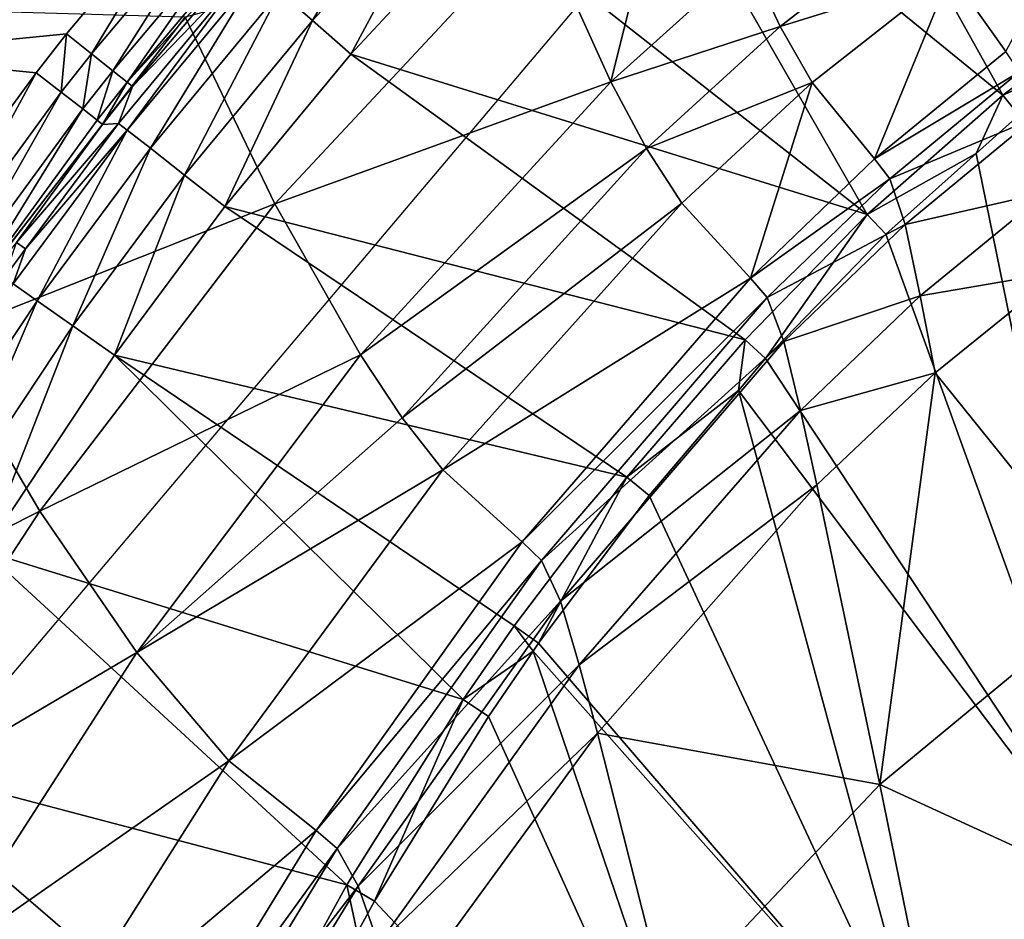
# Model space of a CAD drawing. Extents: x -4.2 to 39, y 0 to 63.5.
# Drawn here: x 8.4 to 14.3, y 50.7 to 56.1 of the extents above; entities that cross this region are included whole.
import ezdxf

# ---------------------------------------------------------------- set-up
doc = ezdxf.new("R2010")
doc.units = 0
doc.layers.get('0').update_dxf_attribs({"linetype": 'CONTINUOUS'})
doc.layers.add('PORCELANA', color=60, linetype='CONTINUOUS')

msp = doc.modelspace()

# ---------------------------------------------------------------- linework, layer by layer
at = {"color": 4}
for points in [[(34.9231, 24.8729, 8.4592), (35.3772, 31.9205, 8.4592), (34.8866, 38.9653, 8.4592), (33.2614, 45.8349, 8.4592), (30.5381, 52.3489, 8.4592), (25.9083, 57.5903, 8.4592), (19.4969, 59.9393, 8.4592), (12.8048, 57.3961, 8.4592), (8.2888, 52.0553, 8.4592), (5.62, 45.5195, 8.4592), (4.0692, 38.6328, 8.4592), (3.6231, 31.5849, 8.4592), (4.13, 24.541, 8.4592), (5.7006, 17.6594, 8.4592), (8.4293, 11.149, 8.4592), (13.095, 5.9353, 8.4592), (19.6686, 3.5801, 8.4592), (26.188, 6.1141, 8.4592), (30.705, 11.4546, 8.4592), (33.3923, 17.9823, 8.4592)], [(34.9231, 24.8729, 1.4592), (35.3772, 31.9205, 1.4592), (34.8866, 38.9653, 1.4592), (33.2614, 45.8349, 1.4592), (30.5381, 52.3489, 1.4592), (25.9083, 57.5903, 1.4592), (19.4969, 59.9393, 1.4592), (12.8048, 57.3961, 1.4592), (8.2888, 52.0553, 1.4592), (5.62, 45.5195, 1.4592), (4.0692, 38.6328, 1.4592), (3.6231, 31.5849, 1.4592), (4.13, 24.541, 1.4592), (5.7006, 17.6594, 1.4592), (8.4293, 11.149, 1.4592), (13.095, 5.9353, 1.4592), (19.6686, 3.5801, 1.4592), (26.188, 6.1141, 1.4592), (30.705, 11.4546, 1.4592), (33.3923, 17.9823, 1.4592)]]:
    msp.add_polyline3d(points, close=True, dxfattribs=at)
at = {"layer": 'PORCELANA'}
for points in [[(12.8401, 58.163, 2.9), (14.2659, 55.6062, 2.9), (11.9927, 57.461, 2.9), (12.8401, 58.163, 2.9)], [(12.8401, 58.163, 2.9), (14.9028, 56.0794, 2.9), (14.2659, 55.6062, 2.9), (12.8401, 58.163, 2.9)], [(7.1736, 56.0578, 8.4464), (8.7515, 57.7487, 8.3381), (7.3032, 55.9604, 8.3381), (7.1736, 56.0578, 8.4464)], [(8.7515, 57.7487, 8.3381), (8.8958, 57.6229, 8.3), (7.3032, 55.9604, 8.3381), (8.7515, 57.7487, 8.3381)], [(7.3032, 55.9604, 8.3381), (8.8958, 57.6229, 8.3), (7.4565, 55.8455, 8.3), (7.3032, 55.9604, 8.3381)], [(8.8958, 57.6229, 8.3), (9.4917, 56.8944, 8.3), (7.4565, 55.8455, 8.3), (8.8958, 57.6229, 8.3)], [(11.9927, 57.461, 2.9), (13.4629, 54.8976, 2.9), (11.1792, 56.6888, 2.9), (11.9927, 57.461, 2.9)], [(11.9927, 57.461, 2.9), (14.2659, 55.6062, 2.9), (13.4629, 54.8976, 2.9), (11.9927, 57.461, 2.9)], [(12.3665, 57.3949, 11.1687), (11.5093, 56.6354, 11.2075), (11.9419, 55.6844, 9.5438), (12.3665, 57.3949, 11.1687)], [(11.9419, 55.6844, 9.5438), (12.7554, 56.4187, 9.4802), (12.3665, 57.3949, 11.1687), (11.9419, 55.6844, 9.5438)], [(10.7805, 57.0829, 3.1294), (10.1711, 56.049, 2.9596), (9.9768, 56.2188, 3.1294), (10.7805, 57.0829, 3.1294)], [(10.7805, 57.0829, 3.1294), (10.9641, 56.9017, 2.9596), (10.1711, 56.049, 2.9596), (10.7805, 57.0829, 3.1294)], [(10.9641, 56.9017, 2.9596), (10.3987, 55.8494, 2.9), (10.1711, 56.049, 2.9596), (10.9641, 56.9017, 2.9596)], [(10.9641, 56.9017, 2.9596), (11.1792, 56.6888, 2.9), (10.3987, 55.8494, 2.9), (10.9641, 56.9017, 2.9596)], [(7.4565, 55.8455, 8.3), (9.4917, 56.8944, 8.3), (8.7114, 55.9693, 8.3), (7.4565, 55.8455, 8.3)], [(9.4917, 56.8944, 8.3), (8.8599, 55.8513, 8.2628), (8.7114, 55.9693, 8.3), (9.4917, 56.8944, 8.3)], [(9.4917, 56.8944, 8.3), (9.6331, 56.7684, 8.2628), (8.8599, 55.8513, 8.2628), (9.4917, 56.8944, 8.3)], [(13.9568, 56.3282, 7.5727), (14.2854, 55.8654, 5.6237), (14.8313, 56.8908, 7.4939), (13.9568, 56.3282, 7.5727)], [(9.6331, 56.7684, 8.2628), (8.9858, 55.7509, 8.1566), (8.8599, 55.8513, 8.2628), (9.6331, 56.7684, 8.2628)], [(9.6331, 56.7684, 8.2628), (9.7532, 56.6612, 8.1566), (8.9858, 55.7509, 8.1566), (9.6331, 56.7684, 8.2628)], [(11.1792, 56.6888, 2.9), (13.4629, 54.8976, 2.9), (10.3987, 55.8494, 2.9), (11.1792, 56.6888, 2.9)], [(12.9465, 56.0137, 8.5842), (13.7903, 56.669, 8.5118), (12.7554, 56.4187, 9.4802), (12.9465, 56.0137, 8.5842)], [(12.9465, 56.0137, 8.5842), (13.9568, 56.3282, 7.5727), (13.7903, 56.669, 8.5118), (12.9465, 56.0137, 8.5842)], [(9.7532, 56.6612, 8.1566), (9.0708, 55.6829, 7.9974), (8.9858, 55.7509, 8.1566), (9.7532, 56.6612, 8.1566)], [(9.7532, 56.6612, 8.1566), (9.8342, 56.5887, 7.9974), (9.0708, 55.6829, 7.9974), (9.7532, 56.6612, 8.1566)], [(9.4155, 56.0678, 12.7353), (9.9468, 54.962, 11.289), (11.5093, 56.6354, 11.2075), (9.4155, 56.0678, 12.7353)], [(11.9419, 55.6844, 9.5438), (11.5093, 56.6354, 11.2075), (9.9468, 54.962, 11.289), (11.9419, 55.6844, 9.5438)], [(9.8342, 56.5887, 7.9974), (9.7888, 56.4717, 7.8087), (9.0708, 55.6829, 7.9974), (9.8342, 56.5887, 7.9974)], [(9.0708, 55.6829, 7.9974), (9.7888, 56.4717, 7.8087), (9.1025, 55.6577, 7.8087), (9.0708, 55.6829, 7.9974)], [(9.7971, 56.3764, 3.686), (9.1025, 55.6577, 7.8087), (9.7888, 56.4717, 7.8087), (9.7971, 56.3764, 3.686)], [(9.021, 55.4376, 3.686), (9.1025, 55.6577, 7.8087), (9.7971, 56.3764, 3.686), (9.021, 55.4376, 3.686)], [(9.0718, 55.3977, 3.3842), (9.021, 55.4376, 3.686), (9.7971, 56.3764, 3.686), (9.0718, 55.3977, 3.3842)], [(9.0718, 55.3977, 3.3842), (9.7971, 56.3764, 3.686), (9.8459, 56.3337, 3.3842), (9.0718, 55.3977, 3.3842)], [(11.9419, 55.6844, 9.5438), (12.9465, 56.0137, 8.5842), (12.7554, 56.4187, 9.4802), (11.9419, 55.6844, 9.5438)], [(9.8459, 56.3337, 3.3842), (9.2092, 55.2904, 3.1294), (9.0718, 55.3977, 3.3842), (9.8459, 56.3337, 3.3842)], [(9.8459, 56.3337, 3.3842), (9.9768, 56.2188, 3.1294), (9.2092, 55.2904, 3.1294), (9.8459, 56.3337, 3.3842)], [(13.135, 55.6805, 7.6577), (13.9568, 56.3282, 7.5727), (12.9465, 56.0137, 8.5842), (13.135, 55.6805, 7.6577)], [(13.135, 55.6805, 7.6577), (13.5054, 55.2271, 5.7345), (13.9568, 56.3282, 7.5727), (13.135, 55.6805, 7.6577)], [(13.5054, 55.2271, 5.7345), (14.2854, 55.8654, 5.6237), (13.9568, 56.3282, 7.5727), (13.5054, 55.2271, 5.7345)], [(9.9768, 56.2188, 3.1294), (9.4126, 55.1317, 2.9596), (9.2092, 55.2904, 3.1294), (9.9768, 56.2188, 3.1294)], [(9.9768, 56.2188, 3.1294), (10.1711, 56.049, 2.9596), (9.4126, 55.1317, 2.9596), (9.9768, 56.2188, 3.1294)], [(9.4155, 56.0678, 12.7353), (8.094, 56.1065, 13.8236), (7.9473, 54.1684, 12.771), (9.4155, 56.0678, 12.7353)], [(7.9473, 54.1684, 12.771), (9.9468, 54.962, 11.289), (9.4155, 56.0678, 12.7353), (7.9473, 54.1684, 12.771)], [(10.1711, 56.049, 2.9596), (9.6516, 54.9452, 2.9), (9.4126, 55.1317, 2.9596), (10.1711, 56.049, 2.9596)], [(10.1711, 56.049, 2.9596), (10.3987, 55.8494, 2.9), (9.6516, 54.9452, 2.9), (10.1711, 56.049, 2.9596)], [(14.9028, 56.0794, 2.9), (14.886, 55.8808, 2.886), (14.2659, 55.6062, 2.9), (14.9028, 56.0794, 2.9)], [(7.4565, 55.8455, 8.3), (8.7114, 55.9693, 8.3), (8.5308, 55.7391, 8.3), (7.4565, 55.8455, 8.3)], [(8.7114, 55.9693, 8.3), (8.6802, 55.623, 8.2628), (8.5308, 55.7391, 8.3), (8.7114, 55.9693, 8.3)], [(8.7114, 55.9693, 8.3), (8.8599, 55.8513, 8.2628), (8.6802, 55.623, 8.2628), (8.7114, 55.9693, 8.3)], [(12.1536, 55.2897, 8.661), (12.9465, 56.0137, 8.5842), (11.9419, 55.6844, 9.5438), (12.1536, 55.2897, 8.661)], [(12.1536, 55.2897, 8.661), (13.135, 55.6805, 7.6577), (12.9465, 56.0137, 8.5842), (12.1536, 55.2897, 8.661)], [(8.8599, 55.8513, 8.2628), (8.8079, 55.5241, 8.1566), (8.6802, 55.623, 8.2628), (8.8599, 55.8513, 8.2628)], [(8.8599, 55.8513, 8.2628), (8.9858, 55.7509, 8.1566), (8.8079, 55.5241, 8.1566), (8.8599, 55.8513, 8.2628)], [(10.3987, 55.8494, 2.9), (12.7375, 54.1548, 2.9), (9.6516, 54.9452, 2.9), (10.3987, 55.8494, 2.9)], [(10.3987, 55.8494, 2.9), (13.4629, 54.8976, 2.9), (12.7375, 54.1548, 2.9), (10.3987, 55.8494, 2.9)], [(13.5054, 55.2271, 5.7345), (14.3667, 55.744, 5.1328), (14.2854, 55.8654, 5.6237), (13.5054, 55.2271, 5.7345)], [(14.886, 55.8808, 2.886), (14.3623, 55.4866, 2.8851), (14.2659, 55.6062, 2.9), (14.886, 55.8808, 2.886)], [(8.5308, 55.7391, 8.3), (7.6912, 54.5894, 8.3), (7.4565, 55.8455, 8.3), (8.5308, 55.7391, 8.3)], [(8.5308, 55.7391, 8.3), (7.8472, 54.4822, 8.2628), (7.6912, 54.5894, 8.3), (8.5308, 55.7391, 8.3)], [(8.5308, 55.7391, 8.3), (8.6802, 55.623, 8.2628), (7.8472, 54.4822, 8.2628), (8.5308, 55.7391, 8.3)], [(8.9858, 55.7509, 8.1566), (8.8936, 55.4573, 7.9974), (8.8079, 55.5241, 8.1566), (8.9858, 55.7509, 8.1566)], [(8.9858, 55.7509, 8.1566), (9.0708, 55.6829, 7.9974), (8.8936, 55.4573, 7.9974), (8.9858, 55.7509, 8.1566)], [(13.5969, 55.1084, 5.2499), (14.3667, 55.744, 5.1328), (13.5054, 55.2271, 5.7345), (13.5969, 55.1084, 5.2499)], [(13.5969, 55.1084, 5.2499), (14.4475, 55.4661, 4.7207), (14.3667, 55.744, 5.1328), (13.5969, 55.1084, 5.2499)], [(8.9253, 55.4324, 7.8087), (8.8936, 55.4573, 7.9974), (9.0708, 55.6829, 7.9974), (8.9253, 55.4324, 7.8087)], [(9.0708, 55.6829, 7.9974), (9.1025, 55.6577, 7.8087), (8.9253, 55.4324, 7.8087), (9.0708, 55.6829, 7.9974)], [(11.9419, 55.6844, 9.5438), (9.9468, 54.962, 11.289), (10.4563, 54.0652, 9.6794), (11.9419, 55.6844, 9.5438)], [(10.4563, 54.0652, 9.6794), (12.1536, 55.2897, 8.661), (11.9419, 55.6844, 9.5438), (10.4563, 54.0652, 9.6794)], [(12.3618, 54.9647, 7.7483), (13.135, 55.6805, 7.6577), (12.1536, 55.2897, 8.661), (12.3618, 54.9647, 7.7483)], [(12.3618, 54.9647, 7.7483), (12.7698, 54.5208, 5.8536), (13.135, 55.6805, 7.6577), (12.3618, 54.9647, 7.7483)], [(12.7698, 54.5208, 5.8536), (13.5054, 55.2271, 5.7345), (13.135, 55.6805, 7.6577), (12.7698, 54.5208, 5.8536)], [(8.6802, 55.623, 8.2628), (7.98, 54.391, 8.1566), (7.8472, 54.4822, 8.2628), (8.6802, 55.623, 8.2628)], [(8.6802, 55.623, 8.2628), (8.8079, 55.5241, 8.1566), (7.98, 54.391, 8.1566), (8.6802, 55.623, 8.2628)], [(9.021, 55.4376, 3.686), (8.9253, 55.4324, 7.8087), (9.1025, 55.6577, 7.8087), (9.021, 55.4376, 3.686)], [(14.2659, 55.6062, 2.9), (14.1084, 55.2598, 2.8847), (13.4629, 54.8976, 2.9), (14.2659, 55.6062, 2.9)], [(14.2659, 55.6062, 2.9), (14.3623, 55.4866, 2.8851), (14.1084, 55.2598, 2.8847), (14.2659, 55.6062, 2.9)], [(8.8079, 55.5241, 8.1566), (8.0701, 54.3294, 7.9974), (7.98, 54.391, 8.1566), (8.8079, 55.5241, 8.1566)], [(8.8079, 55.5241, 8.1566), (8.8936, 55.4573, 7.9974), (8.0701, 54.3294, 7.9974), (8.8079, 55.5241, 8.1566)], [(8.9253, 55.4324, 7.8087), (8.0701, 54.3294, 7.9974), (8.8936, 55.4573, 7.9974), (8.9253, 55.4324, 7.8087)], [(13.6873, 54.8385, 4.8412), (14.4475, 55.4661, 4.7207), (13.5969, 55.1084, 5.2499), (13.6873, 54.8385, 4.8412)], [(13.6873, 54.8385, 4.8412), (14.5276, 55.0304, 4.5), (14.4475, 55.4661, 4.7207), (13.6873, 54.8385, 4.8412)], [(15.0266, 50.7632, 2.1504), (14.1084, 55.2598, 2.8847), (14.3623, 55.4866, 2.8851), (15.0266, 50.7632, 2.1504)], [(8.4143, 54.7325, 7.8087), (8.0701, 54.3294, 7.9974), (8.9253, 55.4324, 7.8087), (8.4143, 54.7325, 7.8087)], [(8.396, 54.4869, 3.3842), (8.4683, 54.6936, 3.686), (9.0718, 55.3977, 3.3842), (8.396, 54.4869, 3.3842)], [(9.0718, 55.3977, 3.3842), (8.5383, 54.3864, 3.1294), (8.396, 54.4869, 3.3842), (9.0718, 55.3977, 3.3842)], [(9.021, 55.4376, 3.686), (8.4683, 54.6936, 3.686), (8.4143, 54.7325, 7.8087), (9.021, 55.4376, 3.686)], [(8.4143, 54.7325, 7.8087), (8.9253, 55.4324, 7.8087), (9.021, 55.4376, 3.686), (8.4143, 54.7325, 7.8087)], [(9.0718, 55.3977, 3.3842), (8.4683, 54.6936, 3.686), (9.021, 55.4376, 3.686), (9.0718, 55.3977, 3.3842)], [(9.0718, 55.3977, 3.3842), (9.2092, 55.2904, 3.1294), (8.5383, 54.3864, 3.1294), (9.0718, 55.3977, 3.3842)], [(9.2092, 55.2904, 3.1294), (8.7493, 54.2377, 2.9596), (8.5383, 54.3864, 3.1294), (9.2092, 55.2904, 3.1294)], [(9.2092, 55.2904, 3.1294), (9.4126, 55.1317, 2.9596), (8.7493, 54.2377, 2.9596), (9.2092, 55.2904, 3.1294)], [(10.4563, 54.0652, 9.6794), (10.7034, 53.6923, 8.8258), (12.1536, 55.2897, 8.661), (10.4563, 54.0652, 9.6794)], [(10.7034, 53.6923, 8.8258), (12.3618, 54.9647, 7.7483), (12.1536, 55.2897, 8.661), (10.7034, 53.6923, 8.8258)], [(12.7698, 54.5208, 5.8536), (13.5969, 55.1084, 5.2499), (13.5054, 55.2271, 5.7345), (12.7698, 54.5208, 5.8536)], [(14.1084, 55.2598, 2.8847), (13.5737, 54.7819, 2.8838), (13.4629, 54.8976, 2.9), (14.1084, 55.2598, 2.8847)], [(13.5737, 54.7819, 2.8838), (14.1084, 55.2598, 2.8847), (15.0266, 50.7632, 2.1504), (13.5737, 54.7819, 2.8838)], [(9.4126, 55.1317, 2.9596), (8.9963, 54.063, 2.9), (8.7493, 54.2377, 2.9596), (9.4126, 55.1317, 2.9596)], [(9.4126, 55.1317, 2.9596), (9.6516, 54.9452, 2.9), (8.9963, 54.063, 2.9), (9.4126, 55.1317, 2.9596)], [(12.8696, 54.405, 5.3759), (13.5969, 55.1084, 5.2499), (12.7698, 54.5208, 5.8536), (12.8696, 54.405, 5.3759)], [(12.8696, 54.405, 5.3759), (13.6873, 54.8385, 4.8412), (13.5969, 55.1084, 5.2499), (12.8696, 54.405, 5.3759)], [(13.7771, 54.4162, 4.6176), (14.5276, 55.0304, 4.5), (13.6873, 54.8385, 4.8412), (13.7771, 54.4162, 4.6176)], [(13.7771, 54.4162, 4.6176), (14.6069, 54.5579, 4.3684), (14.5276, 55.0304, 4.5), (13.7771, 54.4162, 4.6176)], [(7.9473, 54.1684, 12.771), (8.553, 53.1386, 11.3745), (9.9468, 54.962, 11.289), (7.9473, 54.1684, 12.771)], [(10.4563, 54.0652, 9.6794), (9.9468, 54.962, 11.289), (8.553, 53.1386, 11.3745), (10.4563, 54.0652, 9.6794)], [(9.6516, 54.9452, 2.9), (12.0356, 53.3397, 2.9), (8.9963, 54.063, 2.9), (9.6516, 54.9452, 2.9)], [(9.6516, 54.9452, 2.9), (12.7375, 54.1548, 2.9), (12.0356, 53.3397, 2.9), (9.6516, 54.9452, 2.9)], [(10.7034, 53.6923, 8.8258), (10.9451, 53.3838, 7.9437), (12.3618, 54.9647, 7.7483), (10.7034, 53.6923, 8.8258)], [(10.9451, 53.3838, 7.9437), (12.7698, 54.5208, 5.8536), (12.3618, 54.9647, 7.7483), (10.9451, 53.3838, 7.9437)], [(13.4629, 54.8976, 2.9), (12.8591, 54.0427, 2.8826), (12.7375, 54.1548, 2.9), (13.4629, 54.8976, 2.9)], [(13.4629, 54.8976, 2.9), (13.5737, 54.7819, 2.8838), (12.8591, 54.0427, 2.8826), (13.4629, 54.8976, 2.9)], [(12.9685, 54.1437, 4.9711), (13.6873, 54.8385, 4.8412), (12.8696, 54.405, 5.3759), (12.9685, 54.1437, 4.9711)], [(12.9685, 54.1437, 4.9711), (13.7771, 54.4162, 4.6176), (13.6873, 54.8385, 4.8412), (12.9685, 54.1437, 4.9711)], [(15.0266, 50.7632, 2.1504), (12.8591, 54.0427, 2.8826), (13.5737, 54.7819, 2.8838), (15.0266, 50.7632, 2.1504)], [(8.4143, 54.7325, 7.8087), (8.4683, 54.6936, 3.686), (8.343, 54.5243, 3.686), (8.4143, 54.7325, 7.8087)], [(8.396, 54.4869, 3.3842), (8.343, 54.5243, 3.686), (8.4683, 54.6936, 3.686), (8.396, 54.4869, 3.3842)], [(10.9451, 53.3838, 7.9437), (11.4146, 52.957, 6.1129), (12.7698, 54.5208, 5.8536), (10.9451, 53.3838, 7.9437)], [(12.7698, 54.5208, 5.8536), (11.4146, 52.957, 6.1129), (12.8696, 54.405, 5.3759), (12.7698, 54.5208, 5.8536)], [(13.8657, 53.9583, 4.4799), (14.6069, 54.5579, 4.3684), (13.7771, 54.4162, 4.6176), (13.8657, 53.9583, 4.4799)], [(13.8657, 53.9583, 4.4799), (14.9165, 52.6553, 3.9678), (14.6069, 54.5579, 4.3684), (13.8657, 53.9583, 4.4799)], [(8.396, 54.4869, 3.3842), (8.5383, 54.3864, 3.1294), (7.7493, 53.1966, 3.1294), (8.396, 54.4869, 3.3842)], [(12.8696, 54.405, 5.3759), (11.4146, 52.957, 6.1129), (11.5291, 52.8462, 5.6509), (12.8696, 54.405, 5.3759)], [(12.8696, 54.405, 5.3759), (11.5291, 52.8462, 5.6509), (12.9685, 54.1437, 4.9711), (12.8696, 54.405, 5.3759)], [(13.0667, 53.736, 4.7442), (13.7771, 54.4162, 4.6176), (12.9685, 54.1437, 4.9711), (13.0667, 53.736, 4.7442)], [(13.0667, 53.736, 4.7442), (13.8657, 53.9583, 4.4799), (13.7771, 54.4162, 4.6176), (13.0667, 53.736, 4.7442)], [(8.5383, 54.3864, 3.1294), (7.968, 53.0602, 2.9596), (7.7493, 53.1966, 3.1294), (8.5383, 54.3864, 3.1294)], [(8.5383, 54.3864, 3.1294), (8.7493, 54.2377, 2.9596), (7.968, 53.0602, 2.9596), (8.5383, 54.3864, 3.1294)], [(8.7493, 54.2377, 2.9596), (8.2244, 52.8999, 2.9), (7.968, 53.0602, 2.9596), (8.7493, 54.2377, 2.9596)], [(8.7493, 54.2377, 2.9596), (8.9963, 54.063, 2.9), (8.2244, 52.8999, 2.9), (8.7493, 54.2377, 2.9596)], [(6.6265, 52.167, 12.8072), (8.553, 53.1386, 11.3745), (7.9473, 54.1684, 12.771), (6.6265, 52.167, 12.8072)], [(12.7375, 54.1548, 2.9), (12.6995, 53.8547, 2.8823), (12.0356, 53.3397, 2.9), (12.7375, 54.1548, 2.9)], [(12.7375, 54.1548, 2.9), (12.8591, 54.0427, 2.8826), (12.6995, 53.8547, 2.8823), (12.7375, 54.1548, 2.9)], [(12.9685, 54.1437, 4.9711), (11.5291, 52.8462, 5.6509), (11.6421, 52.6033, 5.2549), (12.9685, 54.1437, 4.9711)], [(12.9685, 54.1437, 4.9711), (11.6421, 52.6033, 5.2549), (13.0667, 53.736, 4.7442), (12.9685, 54.1437, 4.9711)], [(8.9963, 54.063, 2.9), (11.0645, 52.0211, 2.9), (8.2244, 52.8999, 2.9), (8.9963, 54.063, 2.9)], [(10.4563, 54.0652, 9.6794), (8.553, 53.1386, 11.3745), (9.1284, 52.2999, 9.8237), (10.4563, 54.0652, 9.6794)], [(12.0356, 53.3397, 2.9), (11.3667, 52.4578, 2.9), (8.9963, 54.063, 2.9), (12.0356, 53.3397, 2.9)], [(8.9963, 54.063, 2.9), (11.3667, 52.4578, 2.9), (11.0645, 52.0211, 2.9), (8.9963, 54.063, 2.9)], [(9.1284, 52.2999, 9.8237), (10.7034, 53.6923, 8.8258), (10.4563, 54.0652, 9.6794), (9.1284, 52.2999, 9.8237)], [(15.0266, 50.7632, 2.1504), (12.6995, 53.8547, 2.8823), (12.8591, 54.0427, 2.8826), (15.0266, 50.7632, 2.1504)], [(13.1636, 53.2941, 4.5997), (13.8657, 53.9583, 4.4799), (13.0667, 53.736, 4.7442), (13.1636, 53.2941, 4.5997)], [(13.1636, 53.2941, 4.5997), (13.5366, 51.5156, 4.1371), (13.8657, 53.9583, 4.4799), (13.1636, 53.2941, 4.5997)], [(13.8657, 53.9583, 4.4799), (13.5366, 51.5156, 4.1371), (14.9165, 52.6553, 3.9678), (13.8657, 53.9583, 4.4799)], [(12.6995, 53.8547, 2.8823), (12.1694, 53.2316, 2.8813), (12.0356, 53.3397, 2.9), (12.6995, 53.8547, 2.8823)], [(13.8394, 49.6471, 2.1574), (12.1694, 53.2316, 2.8813), (12.6995, 53.8547, 2.8823), (13.8394, 49.6471, 2.1574)], [(13.8394, 49.6471, 2.1574), (12.6995, 53.8547, 2.8823), (15.0266, 50.7632, 2.1504), (13.8394, 49.6471, 2.1574)], [(9.1284, 52.2999, 9.8237), (10.9451, 53.3838, 7.9437), (10.7034, 53.6923, 8.8258), (9.1284, 52.2999, 9.8237)], [(13.0667, 53.736, 4.7442), (11.6421, 52.6033, 5.2549), (11.7532, 52.2273, 5.0205), (13.0667, 53.736, 4.7442)], [(13.0667, 53.736, 4.7442), (11.7532, 52.2273, 5.0205), (13.1636, 53.2941, 4.5997), (13.0667, 53.736, 4.7442)], [(9.1284, 52.2999, 9.8237), (9.6741, 51.6568, 8.154), (10.9451, 53.3838, 7.9437), (9.1284, 52.2999, 9.8237)], [(9.6741, 51.6568, 8.154), (11.4146, 52.957, 6.1129), (10.9451, 53.3838, 7.9437), (9.6741, 51.6568, 8.154)], [(12.0356, 53.3397, 2.9), (11.512, 52.3541, 2.8798), (11.3667, 52.4578, 2.9), (12.0356, 53.3397, 2.9)], [(12.0356, 53.3397, 2.9), (12.1694, 53.2316, 2.8813), (11.512, 52.3541, 2.8798), (12.0356, 53.3397, 2.9)], [(11.7532, 52.2273, 5.0205), (11.8628, 51.8202, 4.861), (13.1636, 53.2941, 4.5997), (11.7532, 52.2273, 5.0205)], [(13.1636, 53.2941, 4.5997), (11.8628, 51.8202, 4.861), (13.5366, 51.5156, 4.1371), (13.1636, 53.2941, 4.5997)], [(11.512, 52.3541, 2.8798), (12.1694, 53.2316, 2.8813), (13.8394, 49.6471, 2.1574), (11.512, 52.3541, 2.8798)], [(6.6265, 52.167, 12.8072), (7.2974, 51.2193, 11.4626), (8.553, 53.1386, 11.3745), (6.6265, 52.167, 12.8072)], [(9.1284, 52.2999, 9.8237), (8.553, 53.1386, 11.3745), (7.2974, 51.2193, 11.4626), (9.1284, 52.2999, 9.8237)], [(9.6741, 51.6568, 8.154), (10.1929, 51.2432, 6.3944), (11.4146, 52.957, 6.1129), (9.6741, 51.6568, 8.154)], [(10.1929, 51.2432, 6.3944), (11.5291, 52.8462, 5.6509), (11.4146, 52.957, 6.1129), (10.1929, 51.2432, 6.3944)], [(8.2244, 52.8999, 2.9), (10.3743, 50.9207, 2.9), (7.5071, 51.677, 2.9), (8.2244, 52.8999, 2.9)], [(8.2244, 52.8999, 2.9), (11.0645, 52.0211, 2.9), (10.3743, 50.9207, 2.9), (8.2244, 52.8999, 2.9)], [(10.3181, 51.1366, 5.9498), (11.5291, 52.8462, 5.6509), (10.1929, 51.2432, 6.3944), (10.3181, 51.1366, 5.9498)], [(10.3181, 51.1366, 5.9498), (11.6421, 52.6033, 5.2549), (11.5291, 52.8462, 5.6509), (10.3181, 51.1366, 5.9498)], [(15.2229, 50.7439, 3.6444), (14.9165, 52.6553, 3.9678), (13.5366, 51.5156, 4.1371), (15.2229, 50.7439, 3.6444)], [(10.4412, 50.9125, 5.5637), (11.6421, 52.6033, 5.2549), (10.3181, 51.1366, 5.9498), (10.4412, 50.9125, 5.5637)], [(10.4412, 50.9125, 5.5637), (11.7532, 52.2273, 5.0205), (11.6421, 52.6033, 5.2549), (10.4412, 50.9125, 5.5637)], [(11.3667, 52.4578, 2.9), (11.48, 52.3071, 2.8797), (11.0645, 52.0211, 2.9), (11.3667, 52.4578, 2.9)], [(11.3667, 52.4578, 2.9), (11.512, 52.3541, 2.8798), (11.48, 52.3071, 2.8797), (11.3667, 52.4578, 2.9)], [(11.512, 52.3541, 2.8798), (13.8394, 49.6471, 2.1574), (11.48, 52.3071, 2.8797), (11.512, 52.3541, 2.8798)], [(9.1284, 52.2999, 9.8237), (7.2974, 51.2193, 11.4626), (7.9294, 50.4411, 9.9738), (9.1284, 52.2999, 9.8237)], [(7.9294, 50.4411, 9.9738), (9.6741, 51.6568, 8.154), (9.1284, 52.2999, 9.8237), (7.9294, 50.4411, 9.9738)], [(11.48, 52.3071, 2.8797), (11.2153, 51.9195, 2.879), (11.0645, 52.0211, 2.9), (11.48, 52.3071, 2.8797)], [(11.48, 52.3071, 2.8797), (12.804, 48.4145, 2.1646), (11.2153, 51.9195, 2.879), (11.48, 52.3071, 2.8797)], [(11.48, 52.3071, 2.8797), (13.8394, 49.6471, 2.1574), (12.804, 48.4145, 2.1646), (11.48, 52.3071, 2.8797)], [(10.5623, 50.5701, 5.321), (11.7532, 52.2273, 5.0205), (10.4412, 50.9125, 5.5637), (10.5623, 50.5701, 5.321)], [(10.5623, 50.5701, 5.321), (11.8628, 51.8202, 4.861), (11.7532, 52.2273, 5.0205), (10.5623, 50.5701, 5.321)], [(11.0645, 52.0211, 2.9), (10.5381, 50.8246, 2.8771), (10.3743, 50.9207, 2.9), (11.0645, 52.0211, 2.9)], [(11.0645, 52.0211, 2.9), (11.2153, 51.9195, 2.879), (10.5381, 50.8246, 2.8771), (11.0645, 52.0211, 2.9)], [(12.804, 48.4145, 2.1646), (10.5381, 50.8246, 2.8771), (11.2153, 51.9195, 2.879), (12.804, 48.4145, 2.1646)], [(10.6802, 50.2002, 5.1446), (11.8628, 51.8202, 4.861), (10.5623, 50.5701, 5.321), (10.6802, 50.2002, 5.1446)], [(10.6802, 50.2002, 5.1446), (12.2778, 50.1826, 4.3251), (11.8628, 51.8202, 4.861), (10.6802, 50.2002, 5.1446)], [(11.8628, 51.8202, 4.861), (12.2778, 50.1826, 4.3251), (13.5366, 51.5156, 4.1371), (11.8628, 51.8202, 4.861)], [(7.5071, 51.677, 2.9), (9.7366, 49.7575, 2.9), (6.842, 50.3969, 2.9), (7.5071, 51.677, 2.9)], [(7.5071, 51.677, 2.9), (10.3743, 50.9207, 2.9), (9.7366, 49.7575, 2.9), (7.5071, 51.677, 2.9)], [(7.9294, 50.4411, 9.9738), (8.5237, 49.8354, 8.3742), (9.6741, 51.6568, 8.154), (7.9294, 50.4411, 9.9738)], [(8.5237, 49.8354, 8.3742), (10.1929, 51.2432, 6.3944), (9.6741, 51.6568, 8.154), (8.5237, 49.8354, 8.3742)], [(13.9019, 49.7292, 3.7441), (13.5366, 51.5156, 4.1371), (12.2778, 50.1826, 4.3251), (13.9019, 49.7292, 3.7441)], [(15.2229, 50.7439, 3.6444), (13.5366, 51.5156, 4.1371), (13.9019, 49.7292, 3.7441), (15.2229, 50.7439, 3.6444)], [(8.5237, 49.8354, 8.3742), (9.0815, 49.4309, 6.6905), (10.1929, 51.2432, 6.3944), (8.5237, 49.8354, 8.3742)], [(9.0815, 49.4309, 6.6905), (10.3181, 51.1366, 5.9498), (10.1929, 51.2432, 6.3944), (9.0815, 49.4309, 6.6905)], [(9.2153, 49.3272, 6.2647), (10.3181, 51.1366, 5.9498), (9.0815, 49.4309, 6.6905), (9.2153, 49.3272, 6.2647)], [(9.2153, 49.3272, 6.2647), (10.4412, 50.9125, 5.5637), (10.3181, 51.1366, 5.9498), (9.2153, 49.3272, 6.2647)], [(9.3469, 49.1218, 5.8892), (10.4412, 50.9125, 5.5637), (9.2153, 49.3272, 6.2647), (9.3469, 49.1218, 5.8892)], [(9.3469, 49.1218, 5.8892), (10.5623, 50.5701, 5.321), (10.4412, 50.9125, 5.5637), (9.3469, 49.1218, 5.8892)], [(10.3743, 50.9207, 2.9), (10.437, 50.6374, 2.8768), (9.7366, 49.7575, 2.9), (10.3743, 50.9207, 2.9)], [(10.3743, 50.9207, 2.9), (10.5381, 50.8246, 2.8771), (10.437, 50.6374, 2.8768), (10.3743, 50.9207, 2.9)], [(12.804, 48.4145, 2.1646), (10.437, 50.6374, 2.8768), (10.5381, 50.8246, 2.8771), (12.804, 48.4145, 2.1646)], [(16.0181, 46.1879, 1.5703), (13.8394, 49.6471, 2.1574), (15.0266, 50.7632, 2.1504), (16.0181, 46.1879, 1.5703)], [(15.2229, 50.7439, 3.6444), (13.9019, 49.7292, 3.7441), (14.1038, 48.8362, 3.5434), (15.2229, 50.7439, 3.6444)], [(14.1038, 48.8362, 3.5434), (15.5796, 48.8331, 3.3225), (15.2229, 50.7439, 3.6444), (14.1038, 48.8362, 3.5434)]]:
    msp.add_3dface(points, dxfattribs=at)

doc.saveas('drawing.dxf')
